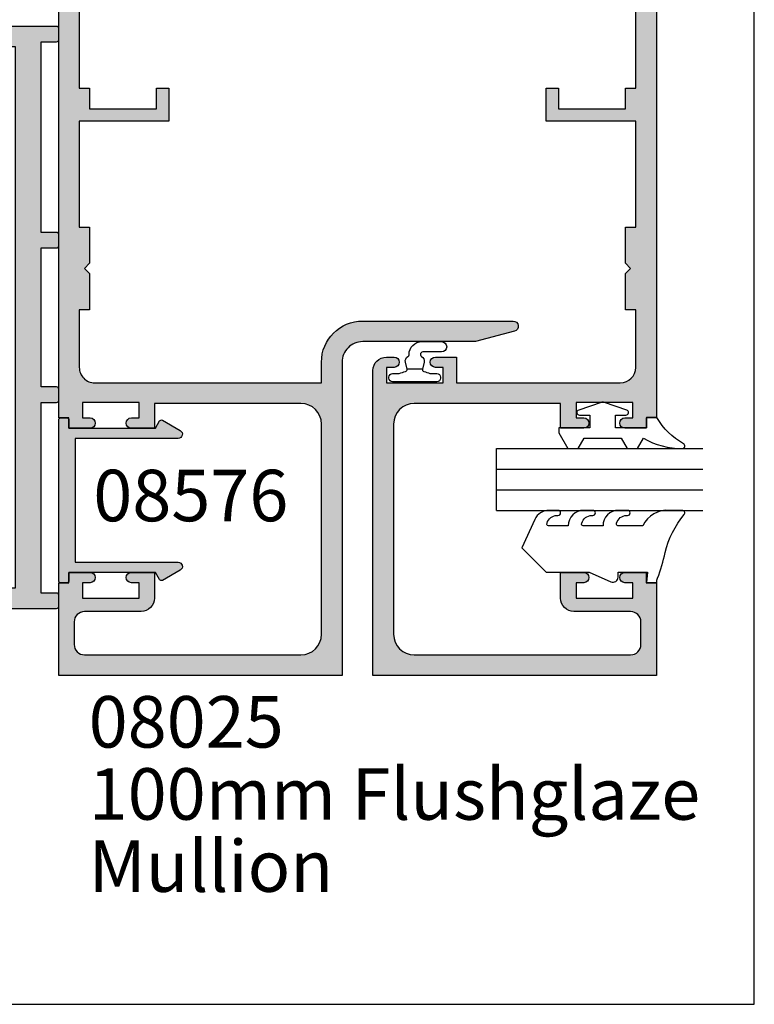
# Model space of a CAD drawing. Extents: x 0 to 354, y 0 to 482.
# Drawn here: x 283 to 354, y 0 to 96 of the extents above; entities that cross this region are included whole.
import ezdxf

# ---------------------------------------------------------------- set-up
doc = ezdxf.new("R2010")
doc.units = 0
doc.layers.get('0').update_dxf_attribs({"linetype": 'CONTINUOUS'})
for name, color, linetype in [('08044$0$APL_HATCH', 253, 'CONTINUOUS'), ('08044$0$APL_JOINERY', 2, 'CONTINUOUS'), ('08204$0$APL_HATCH', 253, 'CONTINUOUS'), ('08204$0$APL_JOINERY', 2, 'CONTINUOUS'), ('08205$0$APL_HATCH', 253, 'CONTINUOUS'), ('08205$0$APL_JOINERY', 2, 'CONTINUOUS'), ('08576$0$APL_HATCH', 253, 'CONTINUOUS'), ('08576$0$APL_JOINERY', 2, 'CONTINUOUS'), ('9010600$0$APL_JOINERY', 2, 'CONTINUOUS'), ('9010606$0$APL_JOINERY', 2, 'CONTINUOUS'), ('9010610I$0$APL_JOINERY', 2, 'CONTINUOUS'), ('APL_JOINERY', 2, 'CONTINUOUS'), ('APL_NOTES', 7, 'CONTINUOUS')]:
    doc.layers.add(name, color=color, linetype=linetype)
doc.styles.add('ARIAL-BOLD', font='arialbd.ttf')
doc.styles.add('ARIAL-REGULAR', font='arial.ttf')

# ---------------------------------------------------------------- blocks, each defined once
blk = doc.blocks.new('08044')
at = {"layer": '08044$0$APL_HATCH'}
h = blk.add_hatch(color=256, dxfattribs=at)
h.paths.add_polyline_path([(-22.50000000000001, 54.5), (-22.50000000000006, 2), (-4.199999999999999, 2), (-4.199999999999942, 54.5)], flags=16)
edge = h.paths.add_edge_path()
edge.add_line((-0.2000000000000274, 36.50000000000005), (-1.699999999999998, 36.5))
edge.add_line((-1.699999999999999, 36.5), (-1.699999999999942, 55))
edge.add_line((-1.699999999999942, 55), (-0.1999999999999991, 55.00000000000008))
edge.add_arc((-0.1999999999999705, 55.20000000000007), 0.1999999999999886, 269.9999999999918, 359.9999999999918)
edge.add_line((1.81e-14, 55.20000000000004), (1.81e-14, 56.30000000000004))
edge.add_arc((-0.1999999999999989, 56.29999999999999), 0.200000000000017, 1.62844e-11, 89.99999999999189)
edge.add_line((-0.1999999999999705, 56.5), (-36.75, 56.5))
edge.add_arc((-36.75, 56.24999999999994), 0.2500000000000568, 90, 179.9999999999869)
edge.add_line((-37.00000000000006, 56.25), (-37.00000000000001, 52.75))
edge.add_arc((-36.75000000000006, 52.74999999999995), 0.2499999999999432, 179.9999999999869, 270)
edge.add_line((-36.75000000000006, 52.5), (-34.39999999999998, 52.5))
edge.add_arc((-34.40000000000004, 53), 0.5, 270.0000000000065, 360)
edge.add_arc((-34.40000000000004, 53), 0.5, 0, 90)
edge.add_line((-34.40000000000004, 53.5), (-35.5, 53.50000000000005))
edge.add_line((-35.5, 53.50000000000005), (-35.5, 55))
edge.add_line((-35.5, 55), (-27.79999999999996, 55))
edge.add_line((-27.79999999999996, 55), (-27.79999999999996, 53.5))
edge.add_line((-27.79999999999996, 53.5), (-28.9000000000001, 53.49999999999994))
edge.add_arc((-28.90000000000004, 52.99999999999997), 0.4999999999999716, 90.00000000000651, 270.0000000000065)
edge.add_line((-28.89999999999998, 52.5), (-27.80000000000001, 52.49999999999994))
edge.add_arc((-27.79999999999994, 53.99999999999991), 1.499999999999971, 269.9999999999972, 359.9999999999989)
edge.add_line((-26.29999999999996, 53.99999999999988), (-24.99999999999998, 54.00000000000005))
edge.add_line((-24.99999999999998, 54.00000000000005), (-25.00000000000007, 40.39999999999998))
edge.add_line((-25.00000000000007, 40.39999999999998), (-24.60000000000009, 40))
edge.add_line((-24.60000000000009, 40), (-25.00000000000007, 39.60000000000002))
edge.add_line((-25.00000000000007, 39.60000000000002), (-25.00000000000007, 28.40000000000003))
edge.add_line((-25.00000000000007, 28.40000000000003), (-24.60000000000009, 28))
edge.add_line((-24.60000000000009, 28), (-25.00000000000007, 27.60000000000002))
edge.add_line((-25.00000000000007, 27.60000000000002), (-25.00000000000007, 13.39970000000005))
edge.add_line((-25.00000000000007, 13.39970000000005), (-24.60000000000009, 12.99970000000007))
edge.add_line((-24.60000000000009, 12.99970000000007), (-25.00000000000007, 12.59970000000004))
edge.add_line((-25.00000000000007, 12.59970000000004), (-25.00000000000007, 0.199999999999946))
edge.add_arc((-24.80000000000001, 0.1999999999999389), 0.2000000000000526, 179.9999999999979, 269.9999999999817)
edge.add_line((-24.80000000000007, -1.137e-13), (-0.2000000000000561, 1.42e-14))
edge.add_arc((-0.2000000000000486, 0.2000000000000525), 0.2000000000000383, 269.9999999999979, 359.9999999999817)
edge.add_line((-1.03e-14, 0.1999999999999886), (-6.72e-14, 1.300000000000025))
edge.add_arc((-0.2000000000000487, 1.299999999999961), 0.1999999999999815, 1.832e-11, 90.00000000000202)
edge.add_line((-0.2000000000000558, 1.499999999999943), (-1.699999999999998, 1.5))
edge.add_line((-1.699999999999999, 1.5), (-1.699999999999999, 19.99970000000007))
edge.add_line((-1.699999999999999, 19.99970000000007), (-0.2000000000000559, 19.99970000000009))
edge.add_arc((-0.2000000000000486, 20.19970000000012), 0.2000000000000384, 269.9999999999979, 359.9999999999817)
edge.add_line((-1.03e-14, 20.19970000000006), (-6.72e-14, 21.2997000000001))
edge.add_arc((-0.2000000000000487, 21.29970000000003), 0.1999999999999815, 1.832e-11, 90.00000000000202)
edge.add_line((-0.2000000000000558, 21.49970000000001), (-1.699999999999998, 21.49970000000007))
edge.add_line((-1.699999999999999, 21.49970000000007), (-1.699999999999999, 35))
edge.add_line((-1.699999999999999, 35), (-0.2000000000000559, 35.00000000000008))
edge.add_arc((-0.20000000000007, 35.20000000000006), 0.1999999999999744, 270.0000000000041, 359.9999999999959)
edge.add_line((-9.56e-14, 35.20000000000004), (-3.87e-14, 36.30000000000009))
edge.add_arc((-0.2000000000000274, 36.30000000000006), 0.1999999999999886, 8.1422e-12, 90)
at = {"layer": '08044$0$APL_JOINERY'}
blk.add_lwpolyline([(-0.2000000000000274, 36.50000000000005), (-1.699999999999999, 36.5), (-1.699999999999942, 55), (-0.199999999999999, 55.00000000000008, 0.4142135623730951), (1.81e-14, 55.20000000000004), (1.81e-14, 56.30000000000004, 0.4142135623729703), (-0.1999999999999705, 56.5), (-36.75, 56.5, 0.4142135623730284), (-37.00000000000006, 56.25), (-37.00000000000001, 52.75, 0.4142135623731617), (-36.75000000000006, 52.5), (-34.39999999999998, 52.5, 0.4142135623730617), (-33.90000000000004, 53, 0.4142135623730951), (-34.40000000000004, 53.5), (-35.5, 53.50000000000005), (-35.5, 55), (-27.79999999999996, 55), (-27.79999999999996, 53.5), (-28.9000000000001, 53.49999999999994, 1), (-28.89999999999998, 52.5), (-27.80000000000001, 52.49999999999994, 0.4142135623731034), (-26.29999999999996, 53.99999999999988), (-24.99999999999998, 54.00000000000005), (-25.00000000000007, 40.39999999999998), (-24.60000000000009, 40), (-25.00000000000007, 39.60000000000002), (-25.00000000000007, 28.40000000000003), (-24.60000000000009, 28), (-25.00000000000007, 27.60000000000002), (-25.00000000000007, 13.39970000000005), (-24.60000000000009, 12.99970000000007), (-25.00000000000007, 12.59970000000004), (-25.00000000000007, 0.199999999999946, 0.4142135623730118), (-24.80000000000007, -1.137e-13), (-0.2000000000000558, 1.42e-14, 0.4142135623730121), (-1.03e-14, 0.1999999999999886), (-6.72e-14, 1.300000000000025, 0.4142135623730117), (-0.2000000000000558, 1.499999999999943), (-1.699999999999999, 1.5), (-1.699999999999999, 19.99970000000007), (-0.2000000000000558, 19.99970000000009, 0.4142135623730121), (-1.03e-14, 20.19970000000006), (-6.72e-14, 21.2997000000001, 0.4142135623730117), (-0.2000000000000558, 21.49970000000001), (-1.699999999999999, 21.49970000000007), (-1.699999999999999, 35), (-0.2000000000000558, 35.00000000000008, 0.4142135623730534), (-9.56e-14, 35.20000000000004), (-3.87e-14, 36.30000000000009, 0.4142135623730535)], format="xyb", close=True, dxfattribs=at)
blk.add_lwpolyline([(-22.50000000000001, 54.5), (-22.50000000000006, 2), (-4.199999999999999, 2), (-4.199999999999942, 54.5)], close=True, dxfattribs=at)
blk = doc.blocks.new('08205', base_point=(87.71521139705872, -12.74896088643791))
at = {"layer": '08205$0$APL_HATCH'}
h = blk.add_hatch(color=256, dxfattribs=at)
edge = h.paths.add_edge_path()
edge.add_line((108.1652113970585, -87.7489608864378), (107.4152113970585, -87.7489608864378))
edge.add_line((107.4152113970585, -87.7489608864378), (107.4152113970585, -86.24896088643779))
edge.add_line((107.4152113970585, -86.24896088643779), (112.9152113970585, -86.24896088643779))
edge.add_line((112.9152113970585, -86.24896088643779), (112.9152113970585, -87.7489608864378))
edge.add_line((112.9152113970585, -87.7489608864378), (112.1652113970585, -87.7489608864378))
edge.add_arc((112.1652113970585, -88.24896088643781), 0.5, 90, 270)
edge.add_line((112.1652113970585, -88.74896088643779), (114.2152113970587, -88.74896088643779))
edge.add_line((114.2152113970587, -88.74896088643779), (114.2152113970587, -87.7489608864378))
edge.add_line((114.2152113970587, -87.7489608864378), (115.2152113970587, -87.7489608864378))
edge.add_line((115.2152113970587, -87.7489608864378), (115.2152113970587, -12.74896088643785))
edge.add_line((115.2152113970587, -12.74896088643785), (87.71521139705872, -12.74896088643791))
edge.add_line((87.71521139705872, -12.74896088643791), (87.71521139705872, -16.74896088643791))
edge.add_arc((85.71521139705874, -16.74896088643791), 2, -90, 0, ccw=False)
edge.add_line((85.71521139705874, -18.74896088643791), (74.78143595583333, -18.74896088643791))
edge.add_line((74.78143595583333, -18.74896088643791), (70.9858018745071, -19.76599797329337))
edge.add_arc((71.11521139705837, -20.24896088643791), 0.5000000000000013, 104.9999999999994, 270)
edge.add_line((71.11521139705837, -20.74896088643791), (85.71521139705874, -20.74896088643791))
edge.add_arc((85.71521139705867, -16.748960886438), 3.999999999999907, 270.000000000001, 352.8192442185428)
edge.add_line((89.68383836365545, -17.24896088643791), (104.5152113970584, -17.24896088643785))
edge.add_line((104.5152113970584, -17.24896088643785), (104.5152113970584, -19.24896088643785))
edge.add_line((104.5152113970584, -19.24896088643785), (105.7152113970587, -19.24896088643785))
edge.add_line((105.7152113970587, -19.24896088643785), (105.7152113970587, -17.24896088643785))
edge.add_line((105.7152113970587, -17.24896088643785), (111.7152113970587, -17.24896088643785))
edge.add_arc((111.7152113970587, -18.74896088643785), 1.5, 0, 90, ccw=False)
edge.add_line((113.2152113970587, -18.74896088643785), (113.2152113970587, -21.24896088643797))
edge.add_line((113.2152113970587, -21.24896088643797), (112.2152113970587, -21.24896088643797))
edge.add_line((112.2152113970587, -21.24896088643797), (112.2152113970587, -24.74896088643797))
edge.add_line((112.2152113970587, -24.74896088643797), (112.7152113970587, -25.24896088643797))
edge.add_line((112.7152113970587, -25.24896088643797), (112.2152113970587, -25.74896088643797))
edge.add_line((112.2152113970587, -25.74896088643797), (112.2152113970587, -29.24896088643797))
edge.add_line((112.2152113970587, -29.24896088643797), (113.2152113970587, -29.24896088643797))
edge.add_line((113.2152113970587, -29.24896088643797), (113.2152113970587, -55.74896088643786))
edge.add_line((113.2152113970587, -55.74896088643786), (112.2152113970587, -55.74896088643786))
edge.add_line((112.2152113970587, -55.74896088643786), (112.2152113970587, -57.74896088643785))
edge.add_line((112.2152113970587, -57.74896088643785), (105.7152113970587, -57.74896088643785))
edge.add_line((105.7152113970587, -57.74896088643785), (105.7152113970587, -55.74896088643786))
edge.add_line((105.7152113970587, -55.74896088643786), (104.5152113970584, -55.74896088643786))
edge.add_line((104.5152113970584, -55.74896088643786), (104.5152113970584, -58.9489608864379))
edge.add_line((104.5152113970584, -58.9489608864379), (113.2152113970587, -58.9489608864379))
edge.add_line((113.2152113970587, -58.9489608864379), (113.2152113970587, -69.24896088643797))
edge.add_line((113.2152113970587, -69.24896088643797), (112.2152113970587, -69.24896088643797))
edge.add_line((112.2152113970587, -69.24896088643797), (112.2152113970587, -72.74896088643797))
edge.add_line((112.2152113970587, -72.74896088643797), (112.7152113970587, -73.24896088643797))
edge.add_line((112.7152113970587, -73.24896088643797), (112.2152113970587, -73.74896088643797))
edge.add_line((112.2152113970587, -73.74896088643797), (112.2152113970587, -77.24896088643791))
edge.add_line((112.2152113970587, -77.24896088643791), (113.2152113970587, -77.24896088643791))
edge.add_line((113.2152113970587, -77.24896088643791), (113.2152113970587, -82.84896088643781))
edge.add_arc((111.7152113970587, -82.84896088643781), 1.5, -90, 0, ccw=False)
edge.add_line((111.7152113970587, -84.34896088643782), (89.71521139705874, -84.34896088643782))
edge.add_line((89.71521139705874, -84.34896088643782), (89.71521139705874, -82.34896088643782))
edge.add_arc((85.71521139705874, -82.34896088643782), 4, 0, 90)
edge.add_line((85.71521139705874, -78.34896088643782), (71.11521139705837, -78.34896088643782))
edge.add_arc((71.1152113970584, -78.84896088643782), 0.5, 90.00000000000325, 255.0000000000024)
edge.add_line((70.98580187450716, -79.33192379958237), (74.78143595583333, -80.34896088643781))
edge.add_line((74.78143595583333, -80.34896088643781), (85.71521139705874, -80.34896088643781))
edge.add_arc((85.71521139705874, -82.34896088643782), 2, 0, 90, ccw=False)
edge.add_line((87.71521139705872, -82.34896088643782), (87.71521139705872, -112.7489608864377))
edge.add_line((87.71521139705872, -112.7489608864377), (115.2152113970587, -112.7489608864377))
edge.add_line((115.2152113970587, -112.7489608864377), (115.2152113970587, -103.7489608864377))
edge.add_line((115.2152113970587, -103.7489608864377), (114.2152113970587, -103.7489608864377))
edge.add_line((114.2152113970587, -103.7489608864377), (114.2152113970587, -102.7489608864378))
edge.add_line((114.2152113970587, -102.7489608864378), (112.1652113970585, -102.7489608864378))
edge.add_arc((112.1652113970585, -103.2489608864378), 0.5, 90, 270)
edge.add_line((112.1652113970585, -103.7489608864377), (112.9152113970585, -103.7489608864377))
edge.add_line((112.9152113970585, -103.7489608864377), (112.9152113970585, -105.2489608864378))
edge.add_line((112.9152113970585, -105.2489608864378), (107.4152113970585, -105.2489608864378))
edge.add_line((107.4152113970585, -105.2489608864378), (107.4152113970585, -103.7489608864377))
edge.add_line((107.4152113970585, -103.7489608864377), (108.1652113970585, -103.7489608864377))
edge.add_arc((108.1652113970585, -103.2489608864378), 0.5, 270, 450)
edge.add_line((108.1652113970585, -102.7489608864378), (105.9152113970585, -102.7489608864378))
edge.add_line((105.9152113970585, -102.7489608864378), (105.9152113970582, -105.2489608864378))
edge.add_arc((107.2152113970583, -105.2489608864378), 1.300000000000025, 179.9999999999987, 269.9999999999987)
edge.add_line((107.2152113970582, -106.5489608864378), (112.7152113970587, -106.5489608864378))
edge.add_arc((112.7152113970587, -107.5489608864378), 1, 0, 90, ccw=False)
edge.add_line((113.7152113970587, -107.5489608864378), (113.7152113970587, -109.7489608864377))
edge.add_arc((112.7152113970587, -109.7489608864377), 1, -90, 0, ccw=False)
edge.add_line((112.7152113970587, -110.7489608864377), (91.71521139705872, -110.7489608864377))
edge.add_arc((91.71521139705872, -108.7489608864377), 2, 180, 270, ccw=False)
edge.add_line((89.71521139705874, -108.7489608864377), (89.71521139705874, -88.34896088643782))
edge.add_arc((91.71521139705872, -88.34896088643782), 2, 90, 180, ccw=False)
edge.add_line((91.71521139705872, -86.34896088643784), (105.9152113970585, -86.34896088643784))
edge.add_line((105.9152113970585, -86.34896088643784), (105.9152113970585, -88.74896088643779))
edge.add_line((105.9152113970585, -88.74896088643779), (108.1652113970585, -88.74896088643779))
edge.add_arc((108.1652113970585, -88.24896088643781), 0.5, 270, 450)
at = {"layer": '08205$0$APL_JOINERY'}
blk.add_lwpolyline([(113.2152113970587, -29.24896088643797), (113.2152113970587, -55.74896088643786), (112.2152113970587, -55.74896088643786), (112.2152113970587, -57.74896088643785), (105.7152113970587, -57.74896088643785), (105.7152113970587, -55.74896088643786), (104.5152113970584, -55.74896088643786), (104.5152113970584, -58.9489608864379), (113.2152113970587, -58.9489608864379), (113.2152113970587, -69.24896088643797), (112.2152113970587, -69.24896088643797), (112.2152113970587, -72.74896088643797), (112.7152113970587, -73.24896088643797), (112.2152113970587, -73.74896088643797), (112.2152113970587, -77.24896088643791), (113.2152113970587, -77.24896088643791), (113.2152113970587, -82.84896088643781, -0.4142135623730951), (111.7152113970587, -84.34896088643782), (89.71521139705874, -84.34896088643782), (89.71521139705874, -82.34896088643782, 0.4142135623730951), (85.71521139705874, -78.34896088643782), (71.11521139705837, -78.34896088643782, 0.87697646299276), (70.98580187450716, -79.33192379958237), (74.78143595583333, -80.34896088643781), (85.71521139705874, -80.34896088643781, -0.4142135623730951), (87.71521139705872, -82.34896088643782), (87.71521139705872, -112.7489608864377), (115.2152113970587, -112.7489608864377), (115.2152113970587, -103.7489608864377), (114.2152113970587, -103.7489608864377), (114.2152113970587, -102.7489608864378), (112.1652113970585, -102.7489608864378, 0.9999999999999998), (112.1652113970585, -103.7489608864377), (112.9152113970585, -103.7489608864377), (112.9152113970585, -105.2489608864378), (107.4152113970585, -105.2489608864378), (107.4152113970585, -103.7489608864377), (108.1652113970585, -103.7489608864377, 0.9999999999999998), (108.1652113970585, -102.7489608864378), (105.9152113970585, -102.7489608864378), (105.9152113970582, -105.2489608864378, 0.4142135623730951), (107.2152113970582, -106.5489608864378), (112.7152113970587, -106.5489608864378, -0.4142135623730951), (113.7152113970587, -107.5489608864378), (113.7152113970587, -109.7489608864377, -0.4142135623730951), (112.7152113970587, -110.7489608864377), (91.71521139705872, -110.7489608864377, -0.4142135623730951), (89.71521139705874, -108.7489608864377), (89.71521139705874, -88.34896088643782, -0.4142135623730951), (91.71521139705872, -86.34896088643784), (105.9152113970585, -86.34896088643784), (105.9152113970585, -88.74896088643779), (108.1652113970585, -88.74896088643779, 0.9999999999999998), (108.1652113970585, -87.7489608864378), (107.4152113970585, -87.7489608864378), (107.4152113970585, -86.24896088643779), (112.9152113970585, -86.24896088643779), (112.9152113970585, -87.7489608864378), (112.1652113970585, -87.7489608864378, 0.9999999999999998), (112.1652113970585, -88.74896088643779), (114.2152113970587, -88.74896088643779), (114.2152113970587, -87.7489608864378), (115.2152113970587, -87.7489608864378), (115.2152113970587, -12.74896088643785)], format="xyb", dxfattribs=at)
blk = doc.blocks.new('08204', base_point=(14.95284926470594, -8.706607434640517))
at = {"layer": '08204$0$APL_HATCH'}
h = blk.add_hatch(color=256, dxfattribs=at)
edge = h.paths.add_edge_path()
edge.add_line((-3.247150735293871, -101.2066074346404), (-3.247150735293871, -98.7066074346404))
edge.add_line((-3.247150735293871, -98.7066074346404), (-5.497150735293871, -98.7066074346404))
edge.add_arc((-5.497150735293871, -99.2066074346404), 0.5, 90, 270)
edge.add_line((-5.497150735293871, -99.7066074346404), (-4.747150735293871, -99.7066074346404))
edge.add_line((-4.747150735293871, -99.7066074346404), (-4.747150735293871, -101.2066074346404))
edge.add_line((-4.747150735293871, -101.2066074346404), (-10.24715073529432, -101.2066074346404))
edge.add_line((-10.24715073529432, -101.2066074346404), (-10.24715073529432, -99.7066074346404))
edge.add_line((-10.24715073529432, -99.7066074346404), (-9.497150735294326, -99.7066074346404))
edge.add_arc((-9.497150735294326, -99.2066074346404), 0.5, 270, 450)
edge.add_line((-9.497150735294326, -98.7066074346404), (-11.54715073529405, -98.7066074346404))
edge.add_line((-11.54715073529405, -98.7066074346404), (-11.54715073529405, -99.7066074346404))
edge.add_line((-11.54715073529405, -99.7066074346404), (-12.54715073529405, -99.7066074346404))
edge.add_line((-12.54715073529405, -99.7066074346404), (-12.54715073529405, -108.7066074346404))
edge.add_line((-12.54715073529405, -108.7066074346404), (14.95284926470594, -108.7066074346404))
edge.add_line((14.95284926470594, -108.7066074346404), (14.95284926470576, -79.1066074346405))
edge.add_arc((13.65284926470573, -79.10660743464047), 1.300000000000036, 359.9999999999987, 449.9999999999984)
edge.add_line((13.65284926470576, -77.80660743464043), (12.90284926470576, -77.80660743464043))
edge.add_arc((12.90284926470576, -78.30660743464043), 0.5, 90, 270)
edge.add_line((12.90284926470576, -78.80660743464043), (13.65284926470576, -78.80660743464043))
edge.add_line((13.65284926470576, -78.80660743464043), (13.65284926470576, -80.30660743464043))
edge.add_line((13.65284926470576, -80.30660743464043), (8.152849264705765, -80.30660743464043))
edge.add_line((8.152849264705765, -80.30660743464043), (8.152849264705765, -78.80660743464043))
edge.add_line((8.152849264705765, -78.80660743464043), (8.902849264705765, -78.80660743464043))
edge.add_arc((8.902849264705765, -78.30660743464043), 0.5, 270, 450)
edge.add_line((8.902849264705765, -77.80660743464043), (6.852849264705582, -77.80660743464043))
edge.add_line((6.852849264705582, -77.80660743464043), (6.852849264705582, -80.30660743464043))
edge.add_line((6.852849264705582, -80.30660743464043), (-9.047150735294053, -80.30660743464043))
edge.add_arc((-9.047150735294053, -78.80660743464043), 1.5, 180, 270, ccw=False)
edge.add_line((-10.54715073529405, -78.80660743464043), (-10.54715073529405, -73.20660743464052))
edge.add_line((-10.54715073529405, -73.20660743464052), (-9.547150735294053, -73.20660743464052))
edge.add_line((-9.547150735294053, -73.20660743464052), (-9.547150735294053, -69.70660743464057))
edge.add_line((-9.547150735294053, -69.70660743464057), (-10.04715073529405, -69.20660743464057))
edge.add_line((-10.04715073529405, -69.20660743464057), (-9.547150735294053, -68.70660743464057))
edge.add_line((-9.547150735294053, -68.70660743464057), (-9.547150735294053, -65.20660743464057))
edge.add_line((-9.547150735294053, -65.20660743464057), (-10.54715073529405, -65.20660743464057))
edge.add_line((-10.54715073529405, -65.20660743464057), (-10.54715073529405, -54.90660743464051))
edge.add_line((-10.54715073529405, -54.90660743464051), (-1.847150735294235, -54.90660743464051))
edge.add_line((-1.847150735294235, -54.90660743464051), (-1.847150735294235, -51.70660743464046))
edge.add_line((-1.847150735294235, -51.70660743464046), (-3.047150735294053, -51.70660743464046))
edge.add_line((-3.047150735294053, -51.70660743464046), (-3.047150735294053, -53.70660743464046))
edge.add_line((-3.047150735294053, -53.70660743464046), (-9.547150735294053, -53.70660743464046))
edge.add_line((-9.547150735294053, -53.70660743464046), (-9.547150735294053, -51.70660743464046))
edge.add_line((-9.547150735294053, -51.70660743464046), (-10.54715073529405, -51.70660743464046))
edge.add_line((-10.54715073529405, -51.70660743464046), (-10.54715073529405, -25.20660743464057))
edge.add_line((-10.54715073529405, -25.20660743464057), (-9.547150735294053, -25.20660743464057))
edge.add_line((-9.547150735294053, -25.20660743464057), (-9.547150735294053, -21.70660743464057))
edge.add_line((-9.547150735294053, -21.70660743464057), (-10.04715073529405, -21.20660743464057))
edge.add_line((-10.04715073529405, -21.20660743464057), (-9.547150735294053, -20.70660743464057))
edge.add_line((-9.547150735294053, -20.70660743464057), (-9.547150735294053, -17.20660743464057))
edge.add_line((-9.547150735294053, -17.20660743464057), (-10.54715073529405, -17.20660743464057))
edge.add_line((-10.54715073529405, -17.20660743464057), (-10.54715073529405, -14.70660743464051))
edge.add_arc((-9.047150735294053, -14.70660743464051), 1.5, 90, 180, ccw=False)
edge.add_line((-9.047150735294053, -13.20660743464051), (-3.047150735294053, -13.20660743464046))
edge.add_line((-3.047150735294053, -13.20660743464046), (-3.047150735294053, -15.20660743464046))
edge.add_line((-3.047150735294053, -15.20660743464046), (-1.847150735294235, -15.20660743464046))
edge.add_line((-1.847150735294235, -15.20660743464046), (-1.847150735294235, -13.20660743464051))
edge.add_line((-1.847150735294235, -13.20660743464051), (8.902849264705765, -13.20660743464051))
edge.add_arc((8.902849264705765, -12.70660743464051), 0.5, 270, 450)
edge.add_line((8.902849264705765, -12.20660743464051), (8.152849264705765, -12.20660743464051))
edge.add_line((8.152849264705765, -12.20660743464051), (8.152849264705765, -10.70660743464051))
edge.add_line((8.152849264705765, -10.70660743464051), (13.65284926470576, -10.70660743464051))
edge.add_line((13.65284926470576, -10.70660743464051), (13.65284926470576, -12.20660743464051))
edge.add_line((13.65284926470576, -12.20660743464051), (12.90284926470576, -12.20660743464051))
edge.add_arc((12.90284926470576, -12.70660743464051), 0.5, 90, 270)
edge.add_line((12.90284926470576, -13.20660743464051), (13.65284926470576, -13.2066074346405))
edge.add_arc((13.65284926470585, -11.90660743464041), 1.300000000000091, 269.999999999996, 359.999999999996)
edge.add_line((14.95284926470594, -11.9066074346405), (14.95284926470594, -8.706607434640517))
edge.add_line((14.95284926470594, -8.706607434640517), (-12.54715073529405, -8.706607434640517))
edge.add_line((-12.54715073529405, -8.706607434640517), (-12.54715073529405, -83.7066074346404))
edge.add_line((-12.54715073529405, -83.7066074346404), (-11.54715073529405, -83.7066074346404))
edge.add_line((-11.54715073529405, -83.7066074346404), (-11.54715073529405, -84.7066074346404))
edge.add_line((-11.54715073529405, -84.7066074346404), (-9.497150735294326, -84.7066074346404))
edge.add_arc((-9.497150735294326, -84.2066074346404), 0.5, 270, 450)
edge.add_line((-9.497150735294326, -83.7066074346404), (-10.24715073529432, -83.7066074346404))
edge.add_line((-10.24715073529432, -83.7066074346404), (-10.24715073529432, -82.2066074346404))
edge.add_line((-10.24715073529432, -82.2066074346404), (-4.747150735294326, -82.2066074346404))
edge.add_line((-4.747150735294326, -82.2066074346404), (-4.747150735294326, -83.7066074346404))
edge.add_line((-4.747150735294326, -83.7066074346404), (-5.497150735294326, -83.7066074346404))
edge.add_arc((-5.497150735294326, -84.2066074346404), 0.5, 90, 270)
edge.add_line((-5.497150735294326, -84.7066074346404), (-3.247150735294326, -84.7066074346404))
edge.add_line((-3.247150735294326, -84.7066074346404), (-3.247150735294326, -82.30660743464043))
edge.add_line((-3.247150735294326, -82.30660743464043), (10.95284926470594, -82.30660743464043))
edge.add_arc((10.95284926470594, -84.30660743464043), 2, 0, 90, ccw=False)
edge.add_line((12.95284926470594, -84.30660743464043), (12.95284926470594, -104.7066074346403))
edge.add_arc((10.95284926470594, -104.7066074346403), 2, -90, 0, ccw=False)
edge.add_line((10.95284926470594, -106.7066074346403), (-10.04715073529405, -106.7066074346403))
edge.add_arc((-10.04715073529405, -105.7066074346403), 1, 180, 270, ccw=False)
edge.add_line((-11.04715073529405, -105.7066074346403), (-11.04715073529405, -103.5066074346404))
edge.add_arc((-10.04715073529405, -103.5066074346404), 1, 90, 180, ccw=False)
edge.add_line((-10.04715073529405, -102.5066074346404), (-4.547150735294053, -102.5066074346403))
edge.add_arc((-4.547150735293957, -101.2066074346403), 1.300000000000082, 269.9999999999957, 359.9999999999962)
at = {"layer": '08204$0$APL_JOINERY'}
blk.add_lwpolyline([(-12.54715073529405, -8.706607434640517), (-12.54715073529405, -83.7066074346404), (-11.54715073529405, -83.7066074346404), (-11.54715073529405, -84.7066074346404), (-9.497150735294326, -84.7066074346404, 0.9999999999999998), (-9.497150735294326, -83.7066074346404), (-10.24715073529432, -83.7066074346404), (-10.24715073529432, -82.2066074346404), (-4.747150735294326, -82.2066074346404), (-4.747150735294326, -83.7066074346404), (-5.497150735294326, -83.7066074346404, 0.9999999999999998), (-5.497150735294326, -84.7066074346404), (-3.247150735294326, -84.7066074346404), (-3.247150735294326, -82.30660743464043), (10.95284926470594, -82.30660743464043, -0.4142135623730951), (12.95284926470594, -84.30660743464043), (12.95284926470594, -104.7066074346403, -0.4142135623730951), (10.95284926470594, -106.7066074346403), (-10.04715073529405, -106.7066074346403, -0.4142135623730951), (-11.04715073529405, -105.7066074346403), (-11.04715073529405, -103.5066074346404, -0.4142135623730951), (-10.04715073529405, -102.5066074346404), (-4.547150735294053, -102.5066074346403, 0.4142135623730966), (-3.247150735293871, -101.2066074346404), (-3.247150735293871, -98.7066074346404), (-5.497150735293871, -98.7066074346404, 0.9999999999999998), (-5.497150735293871, -99.7066074346404), (-4.747150735293871, -99.7066074346404), (-4.747150735293871, -101.2066074346404), (-10.24715073529432, -101.2066074346404), (-10.24715073529432, -99.7066074346404), (-9.497150735294326, -99.7066074346404, 0.9999999999999998), (-9.497150735294326, -98.7066074346404), (-11.54715073529405, -98.7066074346404), (-11.54715073529405, -99.7066074346404), (-12.54715073529405, -99.7066074346404), (-12.54715073529405, -108.7066074346404), (14.95284926470594, -108.7066074346404), (14.95284926470576, -79.1066074346405, 0.414213562373094), (13.65284926470576, -77.80660743464043), (12.90284926470576, -77.80660743464043, 0.9999999999999998), (12.90284926470576, -78.80660743464043), (13.65284926470576, -78.80660743464043), (13.65284926470576, -80.30660743464043), (8.152849264705765, -80.30660743464043), (8.152849264705765, -78.80660743464043), (8.902849264705765, -78.80660743464043, 0.9999999999999998), (8.902849264705765, -77.80660743464043), (6.852849264705582, -77.80660743464043), (6.852849264705582, -80.30660743464043), (-9.047150735294053, -80.30660743464043, -0.4142135623730951), (-10.54715073529405, -78.80660743464043), (-10.54715073529405, -73.20660743464052), (-9.547150735294053, -73.20660743464052), (-9.547150735294053, -69.70660743464057), (-10.04715073529405, -69.20660743464057), (-9.547150735294053, -68.70660743464057), (-9.547150735294053, -65.20660743464057), (-10.54715073529405, -65.20660743464057), (-10.54715073529405, -54.90660743464051), (-1.847150735294235, -54.90660743464051), (-1.847150735294235, -51.70660743464046), (-3.047150735294053, -51.70660743464046), (-3.047150735294053, -53.70660743464046), (-9.547150735294053, -53.70660743464046), (-9.547150735294053, -51.70660743464046), (-10.54715073529405, -51.70660743464046), (-10.54715073529405, -25.20660743464057)], format="xyb", dxfattribs=at)
blk = doc.blocks.new('9010610I', base_point=(-678.8657039221281, 85.50534889392875))
at = {"layer": '9010610I$0$APL_JOINERY', "color": 252}
blk.add_lwpolyline([(-679.5216251143576, 88.05953365953646, 0.3442122681186896), (-679.7714993450059, 87.49703760443424), (-679.6085830760785, 86.84537252872462), (-678.1228247681775, 86.84537252872462), (-677.9599084992501, 87.4970376044342, 0.3373703223564877), (-678.1990355953396, 88.05363457187025), (-678.2140815837212, 88.06213497401782, -0.2704538170954244), (-678.315703922128, 88.23626663598498), (-678.315703922128, 88.25534889392873, 0.4142135623730951), (-679.565703922128, 89.50534889392873), (-681.4657039221279, 89.50534889392873, 0.9999999999999998), (-681.4657039221279, 88.50534889392873), (-679.6657039221279, 88.50534889392873, -0.4142135623730951), (-679.4157039221279, 88.25534889392873), (-679.4157039221279, 88.23602495657111, -0.2770432060205773)], format="xyb", close=True, dxfattribs=at)
blk.add_lwpolyline([(-679.6085830760785, 86.84537252872461, -0.4184456433229216), (-679.7569087637185, 86.60215728128853, 0.0386108700425552), (-680.3300877475313, 86.41998304027022, -0.0965276076725189), (-680.4051843539623, 86.4053488939287), (-681.015703922128, 86.40534889392868, 0.4142135623730951), (-681.3657039221279, 86.0553488939287), (-681.3657039221279, 85.95534889392876, 0.4142135623730868), (-681.015703922128, 85.60534889392873), (-676.715703922128, 85.60534889392878, 0.4142135623730992), (-676.3657039221279, 85.95534889392879), (-676.3657039221279, 86.0553488939287, 0.4142135623730951), (-676.715703922128, 86.4053488939287), (-677.3657039221281, 86.40534889392876, 0.0410830989069143), (-677.9744990805376, 86.60215728128863, -0.4184456433228555), (-678.1228247681775, 86.84537252872457)], format="xyb", dxfattribs=at)
blk = doc.blocks.new('6GLASS', base_point=(101.8368839708302, 399.4111348733001))
at = {"layer": 'APL_JOINERY', "color": 7}
for p, q in [((89.33688397083029, 412.4111348732999), (95.33688397083029, 412.4111348732999)), ((89.33688397083029, 412.4111348732999), (89.33688397083029, 392.4111348732999)), ((95.33688397083029, 412.4111348732999), (95.33688397083029, 392.4111348732999))]:
    blk.add_line(p, q, dxfattribs=at)
at = {"layer": 'APL_JOINERY', "color": 8}
for p, q in [((91.33688397083029, 412.4111348732999), (91.33688397083029, 392.4111348732999)), ((93.33688397083029, 412.4111348732999), (93.33688397083029, 392.4111348732999))]:
    blk.add_line(p, q, dxfattribs=at)
blk = doc.blocks.new('9010606', base_point=(-21.97860328687343, 186.8197906247901))
at = {"layer": '9010606$0$APL_JOINERY', "color": 252}
blk.add_lwpolyline([(-17.28978043010803, 177.1505849907251), (-17.21978424177056, 177.1693404128634, 0.3394542588632585), (-16.47860328687349, 178.1352662391524), (-16.47860328687343, 178.2319900587423, -0.9999999999999998), (-15.97860328687343, 178.2319900587423), (-15.97860328687343, 177.3499900587423, -0.2936825046638376), (-16.85576221228271, 175.9854135692032), (-19.62860328687341, 174.7197906247901), (-21.97860328687343, 177.0697906247901), (-21.97860328687343, 181.2697906247901), (-22.91439551000421, 183.3659652046032, -0.5432797471139219), (-22.45782656878546, 184.0697906247901), (-21.97860328687343, 184.0697906247901), (-21.97860328687343, 186.9197906247901), (-22.97860328687343, 186.8197906247901), (-22.97860328687343, 187.8213454113105, 0.1064737532957464), (-22.5626209203309, 187.8869311594248, -0.0392292715848052), (-20.07516475219511, 188.6295107227162, 0.1161576870007284), (-16.38892029771842, 190.4782725799608, -0.6363738755409432), (-15.97860328687343, 190.2864433433109), (-15.97860328687346, 189.05801925885, -0.3134229252487036), (-17.47860328687349, 186.4599430474967), (-17.47860328687343, 184.045926853423, 0.4931454260311944), (-17.28978043010807, 183.9010379794796), (-17.21978424177123, 183.9197934016176, 0.33945425886347), (-16.47860328687349, 184.8857192279069), (-16.47860328687349, 184.9824430474968, -0.9999999999999998), (-15.97860328687343, 184.9824430474968), (-15.97860328687343, 184.1004430474968, -0.4142135623730951), (-17.47860328687343, 182.6004430474968), (-17.47860328687343, 180.6707003590457, 0.4931454260314744), (-17.28978043010794, 180.5258114851024), (-17.21978424177055, 180.5445669072407, 0.3394542588632585), (-16.47860328687349, 181.5104927335296), (-16.47860328687349, 181.6072165531195, -0.9999999999999998), (-15.97860328687343, 181.6072165531195), (-15.97860328687343, 180.7252165531195, -0.4142135623730951), (-17.47860328687343, 179.2252165531195), (-17.47860328687343, 177.2954738646685, 0.4931454260314744)], format="xyb", close=True, dxfattribs=at)
blk = doc.blocks.new('9010600', base_point=(78.93974279730776, 112.9117061828312))
at = {"layer": '9010600$0$APL_JOINERY', "color": 252}
blk.add_lwpolyline([(76.93974279730787, 116.3783589013558, -0.774630659096966), (77.40850308089333, 116.499371042584, 0.1326610113338032), (79.939588024827, 113.9116205669736), (79.93974279730764, 112.9117061828312), (78.93974279730776, 112.9117061828312), (78.93974279730776, 109.9117061828313), (80.18974279730774, 109.9117061828313), (80.18974279730774, 110.9117061828312, -0.8483943572501239), (80.67646739292309, 110.9920894263013), (81.41319198853826, 108.8224726697714, -0.1651513899116614), (81.4131919885383, 108.5009396958911), (80.67646739292307, 106.3313229393613, -0.8483943572501297), (80.18974279730774, 106.4117061828313), (80.18974279730774, 107.4117061828313), (78.93974279730776, 107.4117061828313), (78.93974279730776, 104.4117061828313), (78.45528725393058, 104.4117061828313), (76.93974279730787, 105.2867061828312), (76.93974279730787, 106.2867061828313), (77.93974279730774, 106.8640564520209), (77.93974279730774, 110.4593559136416), (76.93974279730787, 111.0367061828312), (76.93974279730787, 112.0367061828313), (77.93974279730779, 112.6140564520208, -0.1316524975873966)], format="xyb", close=True, dxfattribs=at)
blk = doc.blocks.new('08576', base_point=(41.38362183415028, -1323.093379799837))
at = {"layer": '08576$0$APL_HATCH'}
h = blk.add_hatch(color=256, dxfattribs=at)
edge = h.paths.add_edge_path()
edge.add_line((49.38362183415029, -1324.693379799837), (55.38362183415029, -1324.693379799837))
edge.add_line((55.38362183415029, -1324.693379799837), (55.38362183415031, -1334.678450440495))
edge.add_arc((55.7985511934923, -1334.678450440495), 0.4149293593419899, 180, 330.0000000000128)
edge.add_line((56.15789055945852, -1334.885915120166), (57.15670191188305, -1333.15592311059))
edge.add_arc((56.98349683112619, -1333.05592311059), 0.1999999999999353, 330.0000000000193, 419.9999999999999)
edge.add_line((57.08349683112615, -1332.882718029833), (56.38332183415024, -1332.478471806849))
edge.add_line((56.38332183415024, -1332.478471806849), (56.38332183415025, -1324.093379799837))
edge.add_line((56.38332183415025, -1324.093379799837), (57.18332183415025, -1324.093379799837))
edge.add_arc((57.18332183415022, -1323.893379799837), 0.2000000000000455, 270.0000000000081, 360)
edge.add_line((57.38332183415025, -1323.893379799837), (57.38332183415026, -1323.293379799836))
edge.add_arc((57.18332183415022, -1323.293379799836), 0.2000000000000313, 0, 89.99999999999388)
edge.add_line((57.18332183415025, -1323.093379799836), (49.38347183415027, -1323.093379799837))
edge.add_line((49.38347183415027, -1323.093379799837), (41.58362183415029, -1323.093379799836))
edge.add_arc((41.58362183415031, -1323.293379799836), 0.2000000000000455, 90.00000000000406, 180)
edge.add_line((41.38362183415026, -1323.293379799836), (41.38362183415028, -1323.893379799837))
edge.add_arc((41.58362183415031, -1323.893379799837), 0.2000000000000313, 180, 269.9999999999918)
edge.add_line((41.58362183415029, -1324.093379799837), (42.38362183415029, -1324.093379799837))
edge.add_line((42.38362183415029, -1324.093379799837), (42.3836218341503, -1332.478471806849))
edge.add_line((42.3836218341503, -1332.478471806849), (41.68344683717439, -1332.882718029833))
edge.add_arc((41.78344683717436, -1333.05592311059), 0.1999999999999206, 120.0000000000018, 209.9999999999816)
edge.add_line((41.6102417564175, -1333.15592311059), (42.60905310884202, -1334.885915120166))
edge.add_arc((42.96839247480824, -1334.678450440495), 0.4149293593420011, 209.9999999999872, 360)
edge.add_line((43.38332183415023, -1334.678450440495), (43.38332183415025, -1324.693379799837))
edge.add_line((43.38332183415025, -1324.693379799837), (49.38332183415025, -1324.693379799837))
edge.add_line((49.38332183415025, -1324.693379799837), (49.38347183415028, -1324.693379799837))
edge.add_line((49.38347183415028, -1324.693379799837), (49.38362183415029, -1324.693379799837))
at = {"layer": '08576$0$APL_JOINERY'}
blk.add_lwpolyline([(49.38362183415029, -1324.693379799837), (55.38362183415029, -1324.693379799837), (55.38362183415031, -1334.678450440495, 0.7673269879790455), (56.15789055945852, -1334.885915120166), (57.15670191188305, -1333.15592311059, 0.4142135623729957), (57.08349683112615, -1332.882718029833), (56.38332183415024, -1332.478471806849), (56.38332183415025, -1324.093379799837), (57.18332183415025, -1324.093379799837, 0.4142135623730639), (57.38332183415025, -1323.893379799837), (57.38332183415026, -1323.293379799836, 0.4142135623730743), (57.18332183415025, -1323.093379799836), (49.38347183415027, -1323.093379799837), (41.58362183415029, -1323.093379799836, 0.4142135623730743), (41.38362183415026, -1323.293379799836), (41.38362183415028, -1323.893379799837, 0.4142135623730639), (41.58362183415029, -1324.093379799837), (42.38362183415029, -1324.093379799837), (42.3836218341503, -1332.478471806849), (41.68344683717439, -1332.882718029833, 0.4142135623729956), (41.6102417564175, -1333.15592311059), (42.60905310884202, -1334.885915120166, 0.7673269879790455), (43.38332183415023, -1334.678450440495), (43.38332183415025, -1324.693379799837), (49.38332183415025, -1324.693379799837), (49.38347183415028, -1324.693379799837)], format="xyb", close=True, dxfattribs=at)

msp = doc.modelspace()

# ---------------------------------------------------------------- linework, layer by layer
msp.add_lwpolyline([(353.9999991921495, 1.108869583e-07), (353.9999991921495, 482.0000001108869), (-8.078504834e-07, 482.0000001108869), (-8.078504834e-07, 1.108869583e-07)], close=True)

# ---------------------------------------------------------------- block references
at = {"layer": 'APL_JOINERY', "xscale": -1}
for name, p in [('08205', (313.9999991921545, 131.9161990448222)), ('08204', (316.9999991921545, 131.9161990448222)), ('9010610I', (321.0499991921547, 60.31619904482232))]:
    msp.add_blockref(name, p, dxfattribs=at)
at = {"layer": 'APL_JOINERY'}
msp.add_blockref('08044', (286.4999991921544, 38.41619904482246), dxfattribs=at)
at = {"layer": 'APL_JOINERY', "xscale": -1}
for name, p, rotation in [('9010600', (343.5392327052145, 55.94274985359183), 270), ('08576', (286.4999991921546, 56.91589904482231), 90), ('9010606', (343.5392327052147, 41.94274985359188), 270)]:
    msp.add_blockref(name, p, dxfattribs=dict(at, rotation=rotation))
at = {"layer": 'APL_JOINERY', "rotation": 90}
msp.add_blockref('6GLASS', (341.9999991921542, 60.44274985359177), dxfattribs=at)

# ---------------------------------------------------------------- texts
at = {"layer": 'APL_NOTES'}
for s, style, p in [('08576', 'ARIAL-BOLD', (289.8573654501793, 46.88018256628888)), ('08025', 'ARIAL-BOLD', (289.4102839853753, 24.91619904482234)), ('100mm Flushglaze', 'ARIAL-REGULAR', (289.4102839853753, 17.91619904482234)), ('Mullion', 'ARIAL-REGULAR', (289.4102839853753, 10.91619904482234))]:
    msp.add_text(s, height=5, dxfattribs=dict(at, style=style)).set_placement(p)

doc.saveas('drawing.dxf')
